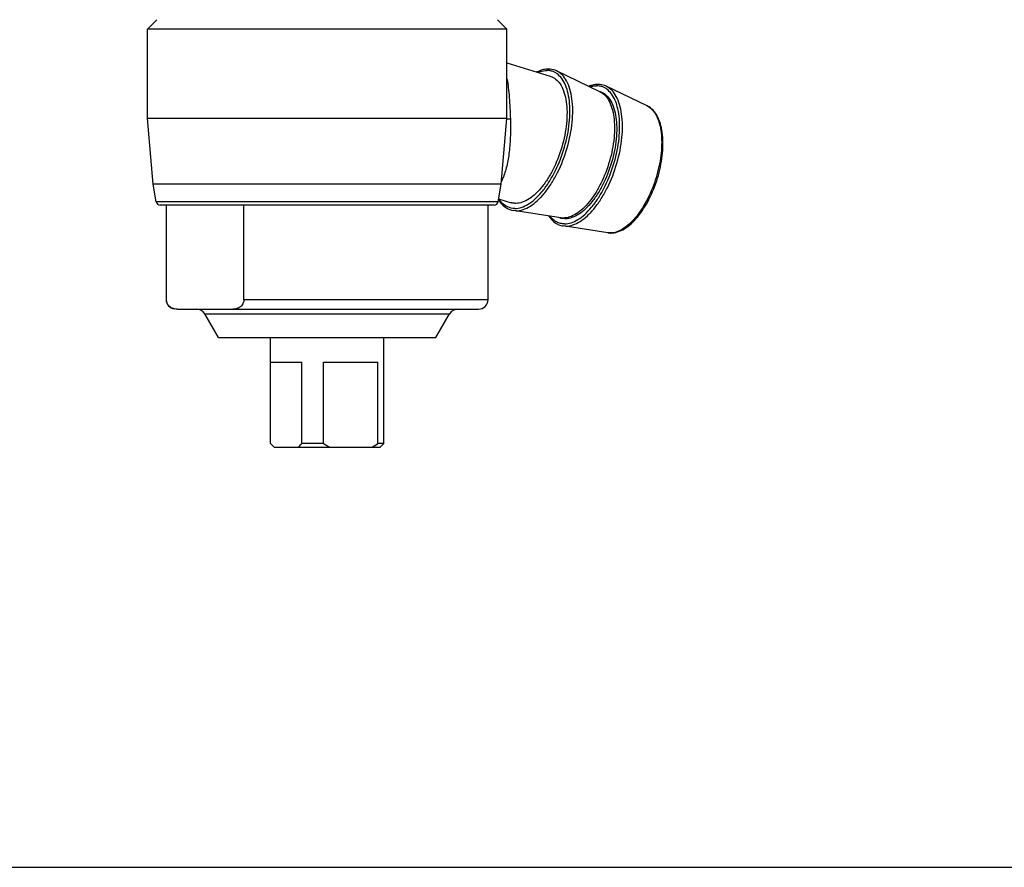
# Model space of a CAD drawing. Units: millimetres. Extents: x 0 to 420, y 0 to 297.
# Drawn here: x 158 to 210, y 0 to 45 of the extents above; entities that cross this region are included whole.
import ezdxf

# ---------------------------------------------------------------- set-up
doc = ezdxf.new("R2010")
doc.units = ezdxf.units.MM
doc.header["$LTSCALE"] = 23.1
doc.layers.get('0').update_dxf_attribs({"linetype": 'CONTINUOUS'})
doc.layers.add('A_STD', color=7, linetype='CONTINUOUS')

msp = doc.modelspace()

# ---------------------------------------------------------------- linework, layer by layer
at = {"color": 7, "linetype": 'Continuous'}
for p, q in [((165.214, 44.803), (164.714, 44.303)), ((183.214, 44.803), (183.714, 44.303)), ((183.714, 44.303), (164.714, 44.303)), ((164.714, 39.588), (164.714, 44.303)), ((183.714, 39.588), (183.714, 44.303)), ((188.629, 40.997), (186.34, 42.096)), ((191.117, 40.251), (188.967, 41.283)), ((165.018, 36.115), (164.714, 39.588)), ((183.41, 36.115), (183.714, 39.588)), ((165.185, 35.168), (165.018, 36.115)), ((183.243, 35.168), (183.41, 36.115)), ((183.046, 35.003), (165.382, 35.003)), ((165.716, 30.003), (165.716, 35.003)), ((169.809, 30.003), (169.809, 35.003)), ((182.714, 30.003), (182.714, 35.003)), ((186.565, 34.327), (184.056, 34.713)), ((186.697, 34.317), (186.565, 34.327)), ((189.04, 33.538), (186.683, 33.9)), ((166.305, 29.503), (182.214, 29.503)), ((168.464, 28.003), (167.743, 29.253)), ((179.964, 28.003), (180.686, 29.253)), ((168.465, 28.003), (179.963, 28.003)), ((171.214, 26.703), (171.214, 28.003)), ((177.214, 26.703), (177.214, 28.003)), ((171.215, 26.703), (172.878, 26.703)), ((171.22, 22.403), (171.22, 26.703)), ((172.878, 22.403), (172.878, 26.703)), ((174.028, 26.703), (176.9, 26.703)), ((174.028, 22.403), (174.028, 26.703)), ((176.9, 22.403), (176.9, 26.703)), ((177.208, 26.703), (177.214, 26.703)), ((177.208, 22.403), (177.208, 26.703)), ((174.028, 22.403), (172.878, 22.403)), ((177.208, 22.403), (176.9, 22.403)), ((171.419, 22.203), (177.014, 22.203)), ((177.014, 22.203), (177.102, 22.291)), ((0, 0), (420, 0))]:
    msp.add_line(p, q, dxfattribs=at)
at = {"color": 9, "linetype": 'Continuous'}
for p, q in [((183.714, 39.588), (164.714, 39.588)), ((183.41, 36.115), (165.018, 36.115)), ((183.243, 35.168), (165.185, 35.168)), ((184.202, 34.702), (184.056, 34.713)), ((186.829, 33.889), (186.683, 33.9)), ((189.053, 33.536), (189.04, 33.538)), ((189.173, 33.528), (189.053, 33.536)), ((182.714, 30.003), (169.809, 30.003)), ((167.743, 29.253), (180.686, 29.253))]:
    msp.add_line(p, q, dxfattribs=at)
at = {"color": 7, "linetype": 'Continuous'}
for centre, radius, start, end in [((185.906, 41.145), 1.049, 84.4627, 90.0224), ((185.912, 41.204), 0.99, 64.3673, 84.4911), ((188.533, 40.332), 1.049, 84.4627, 90.0224), ((188.539, 40.391), 0.99, 64.3673, 84.4911), ((190.681, 39.341), 1.009, 57.2363, 64.3752), ((165.382, 35.203), 0.2, 190.0007, 270.0035), ((183.046, 35.203), 0.2, 269.9965, 349.9993), ((184.681, 36.152), 1.659, 211.2946, 214.4694), ((184.561, 36.069), 1.513, 214.4621, 218.3255), ((186.808, 35.106), 0.825, 252.7935, 257.9196), ((189.195, 34.545), 1.019, 262.0348, 268.7428), ((189.196, 34.571), 1.045, 268.7251, 270.001), ((166.214, 30.003), 0.5, 180, 260), ((182.214, 30.003), 0.5, 270, 360), ((167.31, 29.003), 0.5, 29.9993, 89.9985), ((181.119, 29.003), 0.5, 90.0015, 150.0007), ((173.035, 23.994), 2.412, 224.9314, 227.9363)]:
    msp.add_arc(centre, radius, start, end, dxfattribs=at)
at = {"color": 9, "linetype": 'Continuous'}
for centre, radius, start, end in [((185.827, 41.227), 0.894, 65.6336, 77.8895), ((188.454, 40.414), 0.894, 65.6336, 77.8895), ((190.747, 39.479), 0.855, 60.1446, 64.3886), ((190.736, 39.459), 0.879, 56.8608, 60.1453), ((183.432, 35.845), 0.567, 83.6702, 89.6206), ((184.516, 36.122), 1.461, 213.5858, 216.8298), ((189.173, 34.437), 0.909, 270.0025, 271.4009)]:
    msp.add_arc(centre, radius, start, end, dxfattribs=at)
at = {"color": 7, "linetype": 'Continuous'}
for points, knots in [([(185.696, 42.174), (185.663, 42.168), (185.527, 42.137), (185.397, 42.086), (185.302, 42.039)], [0, 0, 0, 0, 0.239676, 1, 1, 1, 1]), ([(185.906, 42.194), (185.888, 42.194), (185.818, 42.192), (185.748, 42.184), (185.696, 42.174)], [0, 0, 0, 0, 0.24595, 1, 1, 1, 1]), ([(186.006, 41.818), (186.108, 41.786), (186.311, 41.675), (186.55, 41.397), (186.728, 41.024), (186.845, 40.566), (186.897, 40.039), (186.885, 39.459), (186.807, 38.845), (186.621, 38.01), (186.325, 37.204), (185.931, 36.474), (185.608, 36.004), (185.263, 35.617), (184.907, 35.326), (184.549, 35.142), (184.302, 35.094), (184.187, 35.094)], [0, 0, 0, 0, 0.039401, 0.082835, 0.132953, 0.190765, 0.256039, 0.327726, 0.404272, 0.483754, 0.642963, 0.718648, 0.789116, 0.852893, 0.909089, 0.957727, 1, 1, 1, 1]), ([(188.323, 41.361), (188.3, 41.357), (188.206, 41.337), (188.115, 41.307), (188.048, 41.28)], [0, 0, 0, 0, 0.242919, 1, 1, 1, 1]), ([(188.532, 41.381), (188.515, 41.381), (188.445, 41.379), (188.375, 41.371), (188.323, 41.361)], [0, 0, 0, 0, 0.24595, 1, 1, 1, 1]), ([(188.629, 40.997), (188.725, 40.951), (188.912, 40.811), (189.125, 40.506), (189.28, 40.114), (189.375, 39.646), (189.41, 39.115), (189.371, 38.328), (189.167, 37.312), (188.795, 36.341), (188.403, 35.637), (188.084, 35.186), (187.746, 34.816), (187.398, 34.539), (187.049, 34.363), (186.809, 34.317), (186.697, 34.317)], [0, 0, 0, 0, 0.040116, 0.08524, 0.137332, 0.196892, 0.263457, 0.335864, 0.491496, 0.648808, 0.723226, 0.792407, 0.854999, 0.910229, 0.958172, 1, 1, 1, 1]), ([(188.633, 41.005), (188.735, 40.974), (188.938, 40.862), (189.176, 40.585), (189.355, 40.211), (189.471, 39.754), (189.524, 39.227), (189.512, 38.646), (189.434, 38.033), (189.248, 37.197), (188.952, 36.392), (188.558, 35.662), (188.234, 35.191), (187.89, 34.805), (187.533, 34.514), (187.176, 34.329), (186.929, 34.281), (186.814, 34.281)], [0, 0, 0, 0, 0.039401, 0.082835, 0.132953, 0.190765, 0.256039, 0.327726, 0.404272, 0.483754, 0.642963, 0.718648, 0.789116, 0.852893, 0.909089, 0.957727, 1, 1, 1, 1]), ([(189.196, 33.526), (189.318, 33.526), (189.574, 33.571), (189.939, 33.748), (190.293, 34.02), (190.761, 34.517), (191.266, 35.318), (191.706, 36.418), (191.955, 37.574), (191.982, 38.516), (191.87, 39.184), (191.726, 39.603), (191.518, 39.948), (191.329, 40.124), (191.227, 40.19)], [0, 0, 0, 0, 0.045639, 0.095392, 0.150498, 0.211611, 0.34987, 0.501409, 0.652641, 0.790073, 0.850665, 0.90526, 0.954648, 1, 1, 1, 1]), ([(183.374, 35.131), (183.461, 35.022), (183.663, 34.831), (183.925, 34.733), (184.056, 34.713)], [0, 0, 0, 0, 0.513316, 1, 1, 1, 1]), ([(184.187, 35.094), (184.166, 35.094), (184.082, 35.097), (183.998, 35.112), (183.937, 35.131)], [0, 0, 0, 0, 0.253702, 1, 1, 1, 1]), ([(185.927, 34.421), (186.017, 34.286), (186.182, 34.104), (186.46, 33.952), (186.608, 33.912), (186.683, 33.9)], [0, 0, 0, 0, 0.516912, 0.759301, 1, 1, 1, 1]), ([(186.814, 34.281), (186.799, 34.281), (186.739, 34.283), (186.679, 34.29), (186.635, 34.3)], [0, 0, 0, 0, 0.253049, 1, 1, 1, 1]), ([(166.032, 29.551), (165.958, 29.581), (165.846, 29.656), (165.74, 29.822), (165.716, 29.938), (165.716, 30.003)], [0, 0, 0, 0, 0.407426, 0.66723, 1, 1, 1, 1]), ([(169.809, 30.003), (169.809, 29.948), (169.791, 29.848), (169.711, 29.696), (169.575, 29.578), (169.396, 29.514), (169.277, 29.503), (169.22, 29.503)], [0, 0, 0, 0, 0.191077, 0.346229, 0.589606, 0.799331, 1, 1, 1, 1]), ([(166.142, 29.519), (166.114, 29.524), (166.077, 29.534), (166.041, 29.548), (166.032, 29.551)], [0, 0, 0, 0, 0.745924, 1, 1, 1, 1]), ([(171.22, 22.403), (171.229, 22.393), (171.264, 22.355), (171.3, 22.317), (171.327, 22.29)], [0, 0, 0, 0, 0.252861, 1, 1, 1, 1]), ([(172.679, 22.203), (172.697, 22.218), (172.765, 22.282), (172.831, 22.35), (172.878, 22.403)], [0, 0, 0, 0, 0.244166, 1, 1, 1, 1]), ([(177.208, 22.403), (177.2, 22.393), (177.165, 22.355), (177.129, 22.317), (177.101, 22.29)], [0, 0, 0, 0, 0.252861, 1, 1, 1, 1])]:
    msp.add_open_spline(points, degree=3, knots=knots, dxfattribs=at)
at = {"color": 9, "linetype": 'Continuous'}
for points, knots in [([(183.714, 41.668), (183.745, 41.517), (183.794, 41.194), (183.858, 40.491), (183.881, 39.94), (183.895, 39.56)], [0, 0, 0, 0, 0.218023, 0.461908, 1, 1, 1, 1]), ([(184.129, 34.825), (184.246, 34.825), (184.496, 34.871), (184.86, 35.049), (185.224, 35.33), (185.579, 35.706), (185.915, 36.166), (186.334, 36.887), (186.743, 37.893), (186.983, 38.953), (187.053, 39.788), (187.041, 40.362), (186.966, 40.879), (186.831, 41.325), (186.637, 41.686), (186.46, 41.873), (186.365, 41.943)], [0, 0, 0, 0, 0.041236, 0.088265, 0.142226, 0.203255, 0.270722, 0.343428, 0.498048, 0.653037, 0.726181, 0.794225, 0.855939, 0.91061, 0.958244, 1, 1, 1, 1]), ([(184.202, 34.702), (184.326, 34.702), (184.592, 34.752), (184.978, 34.947), (185.363, 35.254), (185.738, 35.664), (186.09, 36.163), (186.524, 36.942), (186.936, 38.017), (187.162, 39.141), (187.205, 40.013), (187.167, 40.6), (187.061, 41.119), (186.889, 41.553), (186.654, 41.89), (186.447, 42.044), (186.34, 42.096)], [0, 0, 0, 0, 0.041828, 0.089771, 0.145001, 0.207593, 0.276774, 0.351192, 0.508504, 0.664136, 0.736543, 0.803108, 0.862668, 0.91476, 0.959884, 1, 1, 1, 1]), ([(185.361, 42.021), (185.4, 42.037), (185.548, 42.092), (185.707, 42.121), (185.822, 42.121)], [0, 0, 0, 0, 0.266523, 1, 1, 1, 1]), ([(186.015, 42.101), (185.999, 42.104), (185.936, 42.116), (185.871, 42.121), (185.822, 42.121)], [0, 0, 0, 0, 0.247798, 1, 1, 1, 1]), ([(186.365, 41.943), (186.351, 41.952), (186.298, 41.99), (186.241, 42.021), (186.196, 42.041)], [0, 0, 0, 0, 0.253836, 1, 1, 1, 1]), ([(186.756, 34.012), (186.873, 34.012), (187.122, 34.058), (187.487, 34.236), (187.851, 34.517), (188.206, 34.893), (188.542, 35.353), (188.961, 36.074), (189.37, 37.08), (189.61, 38.14), (189.679, 38.975), (189.668, 39.55), (189.593, 40.067), (189.457, 40.512), (189.263, 40.874), (189.086, 41.06), (188.991, 41.13)], [0, 0, 0, 0, 0.041236, 0.088265, 0.142226, 0.203255, 0.270722, 0.343428, 0.498048, 0.653037, 0.726181, 0.794225, 0.855939, 0.91061, 0.958244, 1, 1, 1, 1]), ([(186.829, 33.889), (186.952, 33.889), (187.218, 33.94), (187.605, 34.134), (187.99, 34.442), (188.364, 34.851), (188.717, 35.35), (189.15, 36.129), (189.563, 37.204), (189.788, 38.328), (189.831, 39.2), (189.793, 39.788), (189.687, 40.306), (189.516, 40.74), (189.281, 41.077), (189.074, 41.232), (188.967, 41.283)], [0, 0, 0, 0, 0.041828, 0.089771, 0.145001, 0.207593, 0.276774, 0.351192, 0.508504, 0.664136, 0.736543, 0.803108, 0.862668, 0.91476, 0.959884, 1, 1, 1, 1]), ([(188.107, 41.252), (188.136, 41.262), (188.247, 41.293), (188.363, 41.309), (188.449, 41.309)], [0, 0, 0, 0, 0.261632, 1, 1, 1, 1]), ([(188.642, 41.288), (188.626, 41.292), (188.563, 41.304), (188.498, 41.309), (188.449, 41.309)], [0, 0, 0, 0, 0.247798, 1, 1, 1, 1]), ([(188.991, 41.13), (188.978, 41.14), (188.925, 41.177), (188.867, 41.209), (188.823, 41.229)], [0, 0, 0, 0, 0.253836, 1, 1, 1, 1]), ([(191.216, 40.195), (191.304, 40.137), (191.471, 39.98), (191.658, 39.668), (191.794, 39.278), (191.876, 38.822), (191.902, 38.311), (191.861, 37.56), (191.67, 36.592), (191.325, 35.661), (190.962, 34.978), (190.666, 34.53), (190.348, 34.151), (189.939, 33.779), (189.581, 33.585), (189.343, 33.543)], [0, 0, 0, 0, 0.040628, 0.086616, 0.139292, 0.198868, 0.264804, 0.336059, 0.488535, 0.643172, 0.717009, 0.786361, 0.849948, 0.906877, 1, 1, 1, 1]), ([(183.895, 39.56), (183.905, 39.265), (183.905, 38.685), (183.847, 37.847), (183.724, 37.086), (183.584, 36.617), (183.495, 36.409)], [0, 0, 0, 0, 0.277285, 0.543574, 0.787437, 1, 1, 1, 1]), ([(183.712, 39.57), (183.718, 39.57), (183.745, 39.567), (183.773, 39.565), (183.795, 39.564)], [0, 0, 0, 0, 0.214423, 1, 1, 1, 1]), ([(183.795, 39.564), (183.802, 39.564), (183.836, 39.562), (183.869, 39.561), (183.895, 39.56)], [0, 0, 0, 0, 0.231614, 1, 1, 1, 1]), ([(183.495, 36.409), (183.489, 36.395), (183.466, 36.342), (183.441, 36.29), (183.421, 36.251)], [0, 0, 0, 0, 0.255347, 1, 1, 1, 1]), ([(183.434, 35.14), (183.427, 35.149), (183.396, 35.183), (183.367, 35.219), (183.346, 35.246)], [0, 0, 0, 0, 0.245624, 1, 1, 1, 1]), ([(184.129, 34.825), (184.002, 34.825), (183.738, 34.88), (183.525, 35.043), (183.434, 35.14)], [0, 0, 0, 0, 0.489701, 1, 1, 1, 1]), ([(186.756, 34.012), (186.684, 34.012), (186.539, 34.029), (186.332, 34.107), (186.145, 34.235), (186.039, 34.348), (185.99, 34.411)], [0, 0, 0, 0, 0.24331, 0.484502, 0.733657, 1, 1, 1, 1]), ([(189.343, 33.543), (189.331, 33.541), (189.282, 33.533), (189.232, 33.529), (189.195, 33.528)], [0, 0, 0, 0, 0.254849, 1, 1, 1, 1])]:
    msp.add_open_spline(points, degree=3, knots=knots, dxfattribs=at)
at = {"color": 7, "linetype": 'Continuous'}
for points in [[(166.305, 29.503), (166.25, 29.503), (166.195, 29.508), (166.142, 29.519)], [(174.028, 22.403), (174.14, 22.332), (174.255, 22.264), (174.373, 22.203)], [(176.556, 22.203), (176.674, 22.264), (176.788, 22.332), (176.9, 22.403)]]:
    msp.add_open_spline(points, degree=3, dxfattribs=at)
at = {"layer": 'A_STD', "color": 7, "linetype": 'Continuous'}
for p, q in [((183.714, 42.527), (186.006, 41.818)), ((188.574, 41.024), (188.633, 41.005)), ((183.273, 35.336), (183.937, 35.131)), ((186.505, 34.336), (186.564, 34.318))]:
    msp.add_line(p, q, dxfattribs=at)

doc.saveas('drawing.dxf')
